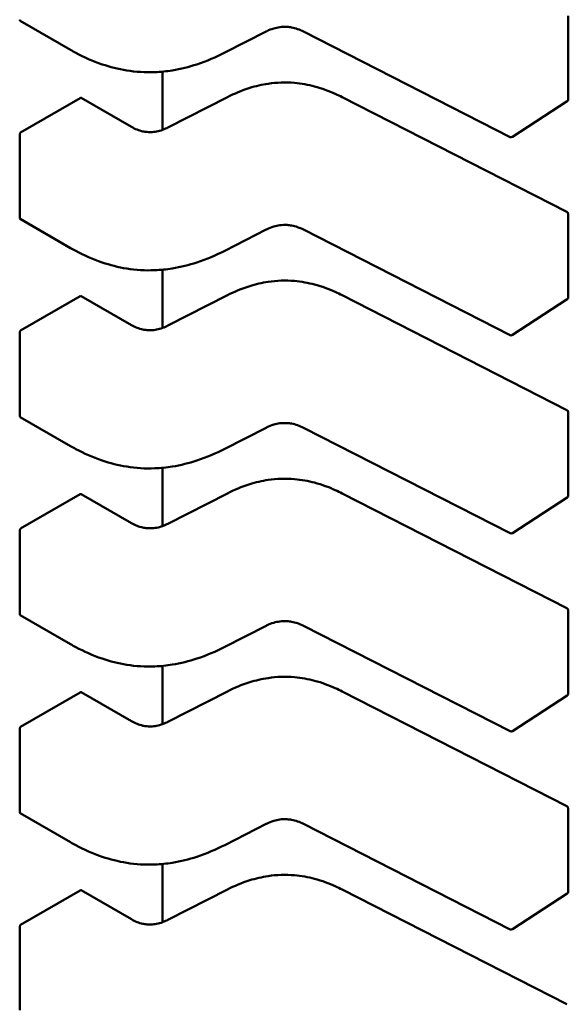
# Model space of a CAD drawing. Units: inches. Extents: x 3 to 140, y 1 to 109.
# Drawn here: x 44 to 44, y 91 to 91 of the extents above; entities that cross this region are included whole.
import ezdxf

# ---------------------------------------------------------------- set-up
doc = ezdxf.new("R2010")
doc.units = ezdxf.units.IN
doc.header["$LTSCALE"] = 6.5
doc.header["$MEASUREMENT"] = 0
doc.layers.add('Visible (ANSI)', color=7, linetype='Continuous', lineweight=50)

msp = doc.modelspace()

# ---------------------------------------------------------------- linework, layer by layer
at = {"layer": 'Visible (ANSI)'}
for p, q in [((44.34540934528732, 91.2628936598735), (44.34540934537795, 91.25411792885293)), ((44.28764471565147, 91.2623818525469), (44.29295463272143, 91.25931617057032)), ((44.30919337338252, 91.25902776660435), (44.31355084016721, 91.26125354482232)), ((44.31749218802912, 91.2612526301256), (44.33927171514743, 91.25012772702348)), ((44.30919337338292, 91.25902776660357), (44.30919329424987, 91.25902772624185)), ((44.30262408041842, 91.2508788765095), (44.30262408035495, 91.2570249061497)), ((44.29394230520943, 91.25423463991739), (44.28791848841661, 91.25075678767053)), ((44.29936292412902, 91.25119262685519), (44.29406656057414, 91.25425048370639)), ((44.30946931342214, 91.25433177171963), (44.30319522766499, 91.25112699148703)), ((44.34526984854244, 91.24222695840773), (44.32157192423939, 91.25433177180244)), ((44.33952797705098, 91.250141313474), (44.34529329321853, 91.25390361909596)), ((44.28758334948906, 91.25038496399881), (44.28758334957969, 91.24160923297828)), ((44.28764471586726, 91.2414872548789), (44.2929546329372, 91.23842157290233)), ((44.34540934550311, 91.2419990622055), (44.34540934559373, 91.23322333118492)), ((44.30919337359831, 91.23813316893634), (44.31355084038299, 91.24035894715429)), ((44.31749218824491, 91.24035803245758), (44.33927171536321, 91.22923312935546)), ((44.30919337359871, 91.23813316893556), (44.30919329446565, 91.23813312857384)), ((44.30262408063422, 91.22998427884148), (44.30262408057074, 91.23613030848169)), ((44.29394230542521, 91.23334004224938), (44.28791848863239, 91.2298621900025)), ((44.2993629243448, 91.23029802918718), (44.29406656078992, 91.23335588603838)), ((44.30946931363792, 91.23343717405163), (44.30319522788077, 91.23023239381902)), ((44.34526984875823, 91.2213323607397), (44.32157192445518, 91.23343717413444)), ((44.33952797726676, 91.229246715806), (44.34529329343432, 91.23300902142796)), ((44.28758334970484, 91.2294903663308), (44.28758334979547, 91.22071463531023)), ((44.28764471608304, 91.22059265721087), (44.29295463315299, 91.21752697523429)), ((44.34540934571888, 91.22110446453748), (44.34540934580952, 91.21232873351693)), ((44.3091933738141, 91.21723857126833), (44.31355084059878, 91.21946434948629)), ((44.31749218846069, 91.21946343478957), (44.339271715579, 91.20833853168745)), ((44.30919337381449, 91.21723857126754), (44.30919329468144, 91.21723853090585)), ((44.30262408084999, 91.20908968117348), (44.30262408078653, 91.21523571081366)), ((44.29394230564099, 91.21244544458138), (44.28791848884817, 91.20896759233449)), ((44.29936292456059, 91.20940343151918), (44.29406656100571, 91.21246128837038)), ((44.30946931385371, 91.2125425763836), (44.30319522809655, 91.209337796151)), ((44.34526984897401, 91.2004377630717), (44.32157192467096, 91.21254257646643)), ((44.33952797748254, 91.208352118138), (44.3452932936501, 91.21211442375996)), ((44.28758334992062, 91.2085957686628), (44.28758335001126, 91.19982003764224)), ((44.28764471629882, 91.19969805954287), (44.29295463336877, 91.19663237756629)), ((44.34540934593467, 91.20020986686947), (44.34540934602529, 91.19143413584891)), ((44.30919337402988, 91.19634397360032), (44.31355084081456, 91.19856975181828)), ((44.31749218867648, 91.19856883712158), (44.33927171579479, 91.18744393401946)), ((44.30919337403029, 91.19634397359954), (44.30919329489722, 91.19634393323781)), ((44.30262408106577, 91.18819508350548), (44.3026240810023, 91.19434111314565)), ((44.29394230585677, 91.19155084691334), (44.28791848906395, 91.18807299466648)), ((44.29936292477637, 91.18850883385116), (44.29406656122149, 91.19156669070234)), ((44.30946931406949, 91.1916479787156), (44.30319522831234, 91.188443198483)), ((44.34526984918979, 91.1795431654037), (44.32157192488675, 91.19164797879841)), ((44.33952797769832, 91.18745752046998), (44.34529329386588, 91.19121982609192)), ((44.28758335013641, 91.18770117099479), (44.28758335022703, 91.17892543997424)), ((44.28764471651461, 91.17880346187486), (44.29295463358456, 91.17573777989828)), ((44.34540934615045, 91.17931526920147), (44.34540934624108, 91.1705395381809)), ((44.30919337424566, 91.17544937593233), (44.31355084103034, 91.17767515415026)), ((44.31749218889225, 91.17767423945357), (44.33927171601057, 91.16654933635144)), ((44.30919337424606, 91.17544937593155), (44.309193295113, 91.17544933556981)), ((44.30262408128156, 91.16730048583744), (44.30262408121809, 91.17344651547766)), ((44.29394230607257, 91.17065624924535), (44.28791848927974, 91.16717839699848)), ((44.29936292499215, 91.16761423618316), (44.29406656143727, 91.17067209303436)), ((44.30946931428528, 91.1707533810476), (44.30319522852812, 91.167548600815)), ((44.34526984940558, 91.15864856773567), (44.32157192510253, 91.17075338113041)), ((44.33952797791411, 91.16656292280197), (44.34529329408166, 91.17032522842393)), ((44.28758335035219, 91.16680657332677), (44.28758335044283, 91.15803084230622))]:
    msp.add_line(p, q, dxfattribs=at)
for centre, radius, start, end in [((44.34515343986613, 91.2541179288503), 0.0002559055118125, 303.1274928201024, 0), ((44.3393881236986, 91.25035562322834), 0.0002559055118239, 242.9422203424411, 303.1274928212869), ((44.34515343999128, 91.24199906220281), 0.0002559055118231, 0, 62.9422203533568), ((44.34515344008192, 91.23322333118229), 0.0002559055118125, 303.1274928201024, 0), ((44.33938812391438, 91.22946102556035), 0.0002559055118239, 242.9422203442539, 303.1274928212869), ((44.34515344020706, 91.2211044645348), 0.0002559055118231, 0, 62.9422203533568), ((44.3451534402977, 91.21232873351428), 0.0002559055118125, 303.1274928201024, 0), ((44.33938812413017, 91.20856642789234), 0.0002559055118239, 242.9422203442539, 303.1274928212869), ((44.34515344042285, 91.20020986686681), 0.0002559055118232, 0, 62.9422203533568), ((44.34515344051349, 91.19143413584628), 0.0002559055118124, 303.1274928201024, 0), ((44.33938812434596, 91.18767183022432), 0.0002559055118239, 242.9422203442539, 303.1274928212869), ((44.34515344063863, 91.17931526919878), 0.0002559055118232, 0, 62.9422203533568), ((44.34515344072926, 91.17053953817828), 0.0002559055118125, 303.1274928201024, 0), ((44.33938812456173, 91.16677723255631), 0.0002559055118239, 242.9422203442539, 303.1274928212869)]:
    msp.add_arc(centre, radius, start, end, dxfattribs=at)
for centre, major_axis, ratio, start_param, end_param in [((44.29213277998256, 91.25527936976928), (-0.0025590551172713, -2.64282e-11), 0.5773502623047, 2.356194484246463, 2.356689540597777), ((44.28610896318928, 91.25180151752271), (-0.0025590551179757, -2.64282e-11), 0.5773502623047007, 2.285579645975042, 2.356194484221621), ((44.29213278019833, 91.2343847721013), (-0.0025590551172713, -2.64282e-11), 0.5773502623047, 2.356194484246463, 2.356689540597777), ((44.28610896340506, 91.2309069198547), (-0.0025590551179757, -2.64282e-11), 0.5773502623047007, 2.285579645975042, 2.356194484221621), ((44.29213278041412, 91.21349017443328), (-0.0025590551172713, -2.64282e-11), 0.5773502623047, 2.356194484246463, 2.356689540597777), ((44.28610896362084, 91.2100123221867), (-0.0025590551179757, -2.64282e-11), 0.5773502623047007, 2.285579645975042, 2.356194484221621), ((44.29213278062991, 91.19259557676526), (-0.0025590551172713, -2.64282e-11), 0.5773502623047, 2.356194484246463, 2.356689540597777), ((44.28610896383663, 91.18911772451868), (-0.0025590551179757, -2.64282e-11), 0.5773502623047007, 2.285579645975042, 2.356194484221621), ((44.29213278084569, 91.17170097909727), (-0.0025590551172713, -2.64282e-11), 0.5773502623047, 2.356194484246463, 2.356689540597777), ((44.28610896405241, 91.16822312685068), (-0.0025590551179757, -2.64282e-11), 0.5773502623047007, 2.285579645975042, 2.356194484221621)]:
    msp.add_ellipse(centre, major_axis=major_axis, ratio=ratio, start_param=start_param, end_param=end_param, dxfattribs=at)
for points, knots in [([(44.2875833493639, 91.26250383064625), (44.28758334936417, 91.2624775296705), (44.28758872644071, 91.26245167805904), (44.28761025882269, 91.26240912190644), (44.28762640434766, 91.26239242458307), (44.2876447156509, 91.26238185254726)], [0.0015097385975654, 0.0015097385975654, 0.0015097385975654, 0.0015097385975654, 0.0016985503864006, 0.0016985503864006, 0.0018873621752358, 0.0018873621752358, 0.0018873621782341, 0.0018873621782341]), ([(44.31749236603862, 91.26125253949839), (44.31729858555402, 91.26135087117027), (44.31709194095132, 91.2614423072523), (44.31666944829518, 91.26158923142616), (44.31645339257248, 91.26164751982296), (44.31608173545053, 91.26171420729808), (44.31593032071906, 91.2617332869725), (44.31552149374246, 91.26176065716453), (44.31525610368598, 91.26175089162385), (44.31477909115716, 91.2616881886095), (44.31455942511912, 91.26164010513848), (44.3141048165135, 91.26150434789275), (44.31387275179254, 91.2614097538416), (44.31362136285962, 91.26128883851347), (44.31358579732409, 91.26127125633943), (44.31355062165716, 91.261253433659)], [0, 0, 0, 0, 0.0015326988423596, 0.0015326988423596, 0.0029208191884101, 0.0029208191884101, 0.0038225429725466, 0.0038225429725466, 0.0053345461551555, 0.0053345461551555, 0.0066960906520318, 0.0066960906520318, 0.008360972296061, 0.008360972296061, 0.0086390375782327, 0.0086390375782327, 0.0086390375782327, 0.0086390375782327]), ([(44.30919329425106, 91.25902772624138), (44.30828297592761, 91.25856409933485), (44.30730393401073, 91.25813692255974), (44.30543345596443, 91.25752439647131), (44.30456327039101, 91.25730348686064), (44.30306456872084, 91.25706055394244), (44.30244774856128, 91.25699691350023), (44.30083758660868, 91.25693158014417), (44.2998209778127, 91.25699389897798), (44.29795792339354, 91.25729266743475), (44.29708650764168, 91.2575191215868), (44.29527861435783, 91.25813331801815), (44.29435722219017, 91.25855184857909), (44.29332120885072, 91.25910849009844), (44.2931364870694, 91.25921146636574), (44.29295472102018, 91.25931611966134)], [0, 0, 0, 0, 0.007093323321416, 0.007093323321416, 0.0125760798917333, 0.0125760798917333, 0.0162106313532964, 0.0162106313532964, 0.0220368666480364, 0.0220368666480364, 0.0275351084893256, 0.0275351084893256, 0.0343001740866286, 0.0343001740866286, 0.0357990728162682, 0.0357990728162682, 0.0357990728162682, 0.0357990728162682]), ([(44.30946964132803, 91.25433193820065), (44.31019843501958, 91.25469970314579), (44.31098186230931, 91.25503996316135), (44.31244394402266, 91.25549715999317), (44.31309745510712, 91.25565051080686), (44.31466883699388, 91.25588399329914), (44.31563147230984, 91.255918055883), (44.31727573525299, 91.25577162777437), (44.31799159153482, 91.25564147762466), (44.319443175472, 91.25525689498615), (44.32017466010578, 91.25498211807107), (44.32109797944661, 91.25456530577672), (44.32133725521985, 91.25445019183654), (44.32157159633286, 91.25433193828225)], [0, 0, 0, 0, 0.0056513784820472, 0.0056513784820472, 0.0097180392765096, 0.0097180392765096, 0.0151542798342954, 0.0151542798342954, 0.0194669322562718, 0.0194669322562718, 0.0244937578849723, 0.0244937578849723, 0.0263109392602157, 0.0263109392602157, 0.0263109392602157, 0.0263109392602157]), ([(44.29406656057414, 91.25425048370639), (44.29405164961631, 91.25425909254064), (44.29403253731318, 91.25426272184403), (44.29398968142742, 91.2542573180534), (44.29396592706594, 91.25424829125637), (44.2939432008048, 91.25423515724566)], [0.0003769610276379, 0.0003769610276379, 0.0003769610276379, 0.0003769610276379, 0.0005654405031, 0.0005654405031, 0.0007539224314535, 0.0007539224314535, 0.0007539224314535, 0.0007539224314535]), ([(44.28778630556923, 91.25068567920246), (44.28776188926025, 91.25067344490046), (44.28773541195985, 91.25065541908361), (44.2876859121351, 91.2506110866248), (44.28766289940869, 91.25058477229234), (44.28762627988413, 91.25053182363307), (44.2876101796171, 91.25050165552165), (44.2875887095585, 91.25044135901523), (44.28758334948879, 91.25041122311593), (44.28758334948906, 91.25038496399881)], [0.0007537158878174, 0.0007537158878174, 0.0007537158878174, 0.0007537158878174, 0.0009432159523448, 0.0009432159523448, 0.0011327160168721, 0.0011327160168721, 0.0013212273072182, 0.0013212273072182, 0.0015097385975642, 0.0015097385975642, 0.0015097385975642, 0.0015097385975642]), ([(44.29936266286563, 91.25119277708055), (44.29954535947707, 91.25108815602366), (44.29974134346587, 91.25098979858345), (44.30014524145406, 91.25083077309407), (44.30035286733639, 91.25076690234037), (44.30070730241258, 91.25069320997297), (44.30084820057033, 91.25067170708584), (44.30122646770689, 91.250637144592), (44.30147267172064, 91.25064043789942), (44.30191427372187, 91.2506885482401), (44.3021171838821, 91.2507278669674), (44.30254055272932, 91.25084219950364), (44.30275836632787, 91.25092418961292), (44.30304111074947, 91.25105105577688), (44.30311920713796, 91.25108855051101), (44.30319549945821, 91.25112712962093)], [0, 0, 0, 0, 0.0015336000687758, 0.0015336000687758, 0.0029051319174551, 0.0029051319174551, 0.0037537422016994, 0.0037537422016994, 0.005152463922479, 0.005152463922479, 0.0063919569257326, 0.0063919569257326, 0.0079145294679134, 0.0079145294679134, 0.0085170697945229, 0.0085170697945229, 0.0085170697945229, 0.0085170697945229]), ([(44.28758334957969, 91.24160923297828), (44.28758334957996, 91.24158297386113), (44.28758870965025, 91.24155715706267), (44.28761017970991, 91.2415146380769), (44.28762627997743, 91.24149794305481), (44.28764459980914, 91.24148732195493), (44.28764465781792, 91.24148728839786), (44.28764471587302, 91.24148725488803)], [0.001509738852858, 0.001509738852858, 0.001509738852858, 0.001509738852858, 0.0016982501432042, 0.0016982501432042, 0.0018867614335504, 0.0018867614335504, 0.0018873597601549, 0.0018873597601549, 0.0018873597601549, 0.0018873597601549]), ([(44.31749236625441, 91.24035794183038), (44.31729858576981, 91.24045627350225), (44.3170919411671, 91.2405477095843), (44.31666944851096, 91.24069463375815), (44.31645339278825, 91.24075292215493), (44.31608173566631, 91.2408196096301), (44.31593032093484, 91.2408386893045), (44.31552149395824, 91.24086605949653), (44.31525610390175, 91.24085629395583), (44.31477909137293, 91.24079359094148), (44.31455942533491, 91.24074550747046), (44.31410481672928, 91.24060975022473), (44.31387275200832, 91.24051515617359), (44.31362136307541, 91.24039424084545), (44.31358579753987, 91.24037665867142), (44.31355062187294, 91.240358835991)], [0, 0, 0, 0, 0.0015326988423672, 0.0015326988423672, 0.0029208191884266, 0.0029208191884266, 0.0038225429725505, 0.0038225429725505, 0.005334546155164, 0.005334546155164, 0.006696090652042, 0.006696090652042, 0.0083609722960692, 0.0083609722960692, 0.0086390375782346, 0.0086390375782346, 0.0086390375782346, 0.0086390375782346]), ([(44.30919329446685, 91.23813312857338), (44.30828297614342, 91.23766950166684), (44.30730393422658, 91.23724232489175), (44.30543345618029, 91.23662979880332), (44.30456327060688, 91.23640888919265), (44.3030645689367, 91.23616595627443), (44.30244774877713, 91.23610231583221), (44.30083758682452, 91.23603698247616), (44.29982097802854, 91.23609930130996), (44.29795792360937, 91.23639806976674), (44.29708650785751, 91.23662452391878), (44.29527861457365, 91.2372387203501), (44.29435722240601, 91.23765725091107), (44.29332120906654, 91.2382138924304), (44.29313648728519, 91.2383168686977), (44.29295472123597, 91.23842152199332)], [0, 0, 0, 0, 0.0070933233212021, 0.0070933233212021, 0.012576079891577, 0.012576079891577, 0.0162106313531749, 0.0162106313531749, 0.0220368666479543, 0.0220368666479543, 0.0275351084892407, 0.0275351084892407, 0.0343001740865077, 0.0343001740865077, 0.0357990728162717, 0.0357990728162717, 0.0357990728162717, 0.0357990728162717]), ([(44.30946964154381, 91.23343734053265), (44.31019843523538, 91.23380510547778), (44.31098186252511, 91.23414536549338), (44.3124439442385, 91.23460256232516), (44.31309745532295, 91.23475591313886), (44.31466883720971, 91.2349893956311), (44.31563147252566, 91.23502345821497), (44.31727573546881, 91.23487703010638), (44.31799159175064, 91.23474687995667), (44.31944317568782, 91.23436229731811), (44.32017466032159, 91.23408752040304), (44.32109797966242, 91.2336707081087), (44.32133725543564, 91.23355559416852), (44.32157159654865, 91.23343734061424)], [0, 0, 0, 0, 0.0056513784821526, 0.0056513784821526, 0.0097180392766012, 0.0097180392766012, 0.0151542798343603, 0.0151542798343603, 0.0194669322563322, 0.0194669322563322, 0.0244937578850419, 0.0244937578850419, 0.0263109392602172, 0.0263109392602172, 0.0263109392602172, 0.0263109392602172]), ([(44.29406656079016, 91.23335588603824), (44.29405164976625, 91.23336449492169), (44.29403253731067, 91.23336812421877), (44.29398968135343, 91.23336272027852), (44.29396592713342, 91.23335369350266), (44.29394320102059, 91.23334055957766)], [0.0003769610348217, 0.0003769610348217, 0.0003769610378058, 0.0003769610378058, 0.000565441733144, 0.000565441733144, 0.0007539224314663, 0.0007539224314663, 0.0007539224314663, 0.0007539224314663]), ([(44.28778630578501, 91.22979108153446), (44.28776192817873, 91.22977886662525), (44.2877354909119, 91.22976087574777), (44.28768605441107, 91.22971663226517), (44.2876630649099, 91.22969037202083), (44.28762640468593, 91.22963744721984), (44.28761025916144, 91.22960723779653), (44.28758872678053, 91.22954685161704), (44.28758334970457, 91.22951666730656), (44.28758334970484, 91.2294903663308)], [0.000753715905439, 0.000753715905439, 0.000753715905439, 0.000753715905439, 0.0009429155903129, 0.0009429155903129, 0.0011321152751868, 0.0011321152751868, 0.0013209270640219, 0.0013209270640219, 0.0015097388528569, 0.0015097388528569, 0.0015097388528569, 0.0015097388528569]), ([(44.29936266308141, 91.23029817941254), (44.29954535969286, 91.23019355835567), (44.29974134368165, 91.23009520091541), (44.30014524166985, 91.22993617542608), (44.30035286755218, 91.22987230467236), (44.30070730262836, 91.22979861230495), (44.30084820078612, 91.22977710941782), (44.30122646792267, 91.22974254692396), (44.30147267193642, 91.2297458402314), (44.30191427393766, 91.22979395057209), (44.30211718409787, 91.22983326929938), (44.3025405529451, 91.22994760183562), (44.30275836654366, 91.23002959194493), (44.30304111096527, 91.23015645810887), (44.30311920735373, 91.230193952843), (44.303195499674, 91.23023253195292)], [0, 0, 0, 0, 0.0015336000687848, 0.0015336000687848, 0.0029051319174591, 0.0029051319174591, 0.0037537422017001, 0.0037537422017001, 0.0051524639224803, 0.0051524639224803, 0.0063919569257284, 0.0063919569257284, 0.0079145294679084, 0.0079145294679084, 0.0085170697945195, 0.0085170697945195, 0.0085170697945195, 0.0085170697945195]), ([(44.28758334979547, 91.22071463531023), (44.28758334979574, 91.22068833433448), (44.28758872687228, 91.220662482723), (44.28761025925425, 91.22061992657046), (44.28762640477923, 91.22060322924705), (44.28764471608246, 91.22059265721123)], [0.0015097385975655, 0.0015097385975655, 0.0015097385975655, 0.0015097385975655, 0.0016985503864007, 0.0016985503864007, 0.0018873621752359, 0.0018873621752359, 0.0018873621782322, 0.0018873621782322]), ([(44.31749236647019, 91.21946334416238), (44.3172985859856, 91.21956167583426), (44.31709194138289, 91.21965311191629), (44.31666944872675, 91.21980003609013), (44.31645339300405, 91.21985832448694), (44.31608173588211, 91.21992501196206), (44.31593032115063, 91.21994409163646), (44.31552149417404, 91.21997146182852), (44.31525610411755, 91.21996169628783), (44.31477909158874, 91.21989899327347), (44.31455942555071, 91.21985090980246), (44.31410481694508, 91.21971515255673), (44.31387275222412, 91.21962055850557), (44.31362136329121, 91.21949964317744), (44.31358579775565, 91.2194820610034), (44.31355062208873, 91.21946423832296)], [0, 0, 0, 0, 0.001532698842349, 0.001532698842349, 0.0029208191883953, 0.0029208191883953, 0.0038225429725232, 0.0038225429725232, 0.0053345461551239, 0.0053345461551239, 0.0066960906519957, 0.0066960906519957, 0.0083609722960147, 0.0083609722960147, 0.0086390375782303, 0.0086390375782303, 0.0086390375782303, 0.0086390375782303]), ([(44.30919329468262, 91.21723853090538), (44.30828297635919, 91.21677490399884), (44.30730393444236, 91.21634772722376), (44.30543345639608, 91.2157352011353), (44.30456327082266, 91.21551429152463), (44.30306456915249, 91.21527135860642), (44.30244774899292, 91.2152077181642), (44.30083758704031, 91.21514238480815), (44.29982097824433, 91.21520470364194), (44.29795792382516, 91.21550347209875), (44.2970865080733, 91.21572992625075), (44.29527861478944, 91.21634412268212), (44.2943572226218, 91.21676265324305), (44.29332120928232, 91.21731929476238), (44.29313648750098, 91.21742227102972), (44.29295472145176, 91.21752692432531)], [0, 0, 0, 0, 0.0070933233211998, 0.0070933233211998, 0.0125760798915685, 0.0125760798915685, 0.0162106313531722, 0.0162106313531722, 0.0220368666479339, 0.0220368666479339, 0.0275351084892208, 0.0275351084892208, 0.0343001740864828, 0.0343001740864828, 0.0357990728162718, 0.0357990728162718, 0.0357990728162718, 0.0357990728162718]), ([(44.3094696417596, 91.21254274286461), (44.31019843545117, 91.21291050780978), (44.3109818627409, 91.21325076782534), (44.31244394445427, 91.21370796465717), (44.31309745553873, 91.21386131547085), (44.31466883742549, 91.21409479796311), (44.31563147274144, 91.21412886054696), (44.31727573568459, 91.21398243243836), (44.31799159196642, 91.21385228228866), (44.31944317590359, 91.2134676996501), (44.32017466053738, 91.21319292273502), (44.32109797987819, 91.21277611044069), (44.32133725565143, 91.21266099650052), (44.32157159676442, 91.21254274294625)], [0, 0, 0, 0, 0.0056513784821424, 0.0056513784821424, 0.0097180392765915, 0.0097180392765915, 0.0151542798343523, 0.0151542798343523, 0.0194669322563259, 0.0194669322563259, 0.0244937578850361, 0.0244937578850361, 0.0263109392602188, 0.0263109392602188, 0.0263109392602188, 0.0263109392602188]), ([(44.29406656100571, 91.21246128837038), (44.29405165004789, 91.21246989720464), (44.29403253774475, 91.21247352650803), (44.29398968185898, 91.21246812271738), (44.29396592749751, 91.21245909592035), (44.29394320123637, 91.21244596190964)], [0.0003769610276384, 0.0003769610276384, 0.0003769610276384, 0.0003769610276384, 0.0005654405031001, 0.0005654405031001, 0.0007539224314536, 0.0007539224314536, 0.0007539224314536, 0.0007539224314536]), ([(44.2877863060008, 91.20889648386643), (44.28776188969182, 91.20888424956445), (44.28773541239142, 91.2088662237476), (44.28768591256667, 91.20882189128876), (44.28766289984027, 91.20879557695633), (44.28762628031569, 91.20874262829707), (44.28761018004867, 91.20871246018564), (44.28758870999007, 91.20865216367922), (44.28758334992036, 91.2086220277799), (44.28758334992062, 91.2085957686628)], [0.0007537158878174, 0.0007537158878174, 0.0007537158878174, 0.0007537158878174, 0.0009432159523447, 0.0009432159523447, 0.0011327160168721, 0.0011327160168721, 0.0013212273072181, 0.0013212273072181, 0.0015097385975642, 0.0015097385975642, 0.0015097385975642, 0.0015097385975642]), ([(44.29936266329719, 91.20940358174452), (44.29954535990865, 91.20929896068763), (44.29974134389744, 91.20920060324742), (44.30014524188564, 91.20904157775807), (44.30035286776796, 91.20897770700434), (44.30070730284414, 91.20890401463696), (44.3008482010019, 91.20888251174982), (44.30122646813845, 91.20884794925595), (44.30147267215221, 91.20885124256338), (44.30191427415343, 91.20889935290408), (44.30211718431364, 91.20893867163139), (44.3025405531609, 91.20905300416761), (44.30275836675943, 91.20913499427691), (44.30304111118104, 91.20926186044085), (44.30311920756952, 91.209299355175), (44.30319549988978, 91.2093379342849)], [0, 0, 0, 0, 0.0015336000687831, 0.0015336000687831, 0.002905131917455, 0.002905131917455, 0.0037537422016915, 0.0037537422016915, 0.0051524639224767, 0.0051524639224767, 0.006391956925726, 0.006391956925726, 0.0079145294679026, 0.0079145294679026, 0.0085170697945193, 0.0085170697945193, 0.0085170697945193, 0.0085170697945193]), ([(44.28758335001126, 91.19982003764224), (44.28758335001153, 91.1997937785251), (44.28758871008182, 91.19976796172664), (44.28761018014149, 91.19972544274088), (44.28762628040899, 91.19970874771877), (44.28764460024072, 91.19969812661894), (44.2876446582495, 91.19969809306185), (44.28764471630459, 91.199698059552)], [0.0015097385975656, 0.0015097385975656, 0.0015097385975656, 0.0015097385975656, 0.0016982498879117, 0.0016982498879117, 0.0018867611782579, 0.0018867611782579, 0.001887359504862, 0.001887359504862, 0.001887359504862, 0.001887359504862]), ([(44.31749236668597, 91.19856874649435), (44.31729858620138, 91.19866707816624), (44.31709194159867, 91.19875851424827), (44.31666944894254, 91.19890543842213), (44.31645339321983, 91.19896372681893), (44.31608173609789, 91.19903041429406), (44.31593032136642, 91.19904949396847), (44.31552149438982, 91.1990768641605), (44.31525610433334, 91.19906709861982), (44.31477909180452, 91.19900439560547), (44.31455942576649, 91.19895631213446), (44.31410481716087, 91.19882055488873), (44.31387275243991, 91.19872596083756), (44.31362136350698, 91.19860504550944), (44.31358579797144, 91.19858746333541), (44.3135506223045, 91.19856964065498)], [0, 0, 0, 0, 0.0015326988423561, 0.0015326988423561, 0.0029208191883972, 0.0029208191883972, 0.0038225429725296, 0.0038225429725296, 0.00533454615513, 0.00533454615513, 0.0066960906520066, 0.0066960906520066, 0.0083609722960212, 0.0083609722960212, 0.0086390375782334, 0.0086390375782334, 0.0086390375782334, 0.0086390375782334]), ([(44.30919329489841, 91.19634393323734), (44.30828297657496, 91.19588030633082), (44.3073039346581, 91.19545312955572), (44.30543345661179, 91.19484060346728), (44.30456327103837, 91.1946196938566), (44.3030645693682, 91.19437676093841), (44.30244774920865, 91.1943131204962), (44.30083758725604, 91.19424778714014), (44.29982097846007, 91.19431010597395), (44.2979579240409, 91.19460887443076), (44.29708650828904, 91.19483532858277), (44.29527861500519, 91.19544952501413), (44.29435722283754, 91.19586805557506), (44.29332120949807, 91.19642469709441), (44.29313648771675, 91.19652767336171), (44.29295472166754, 91.19663232665731)], [0, 0, 0, 0, 0.0070933233213688, 0.0070933233213688, 0.0125760798917097, 0.0125760798917097, 0.01621063135327, 0.01621063135327, 0.0220368666480247, 0.0220368666480247, 0.0275351084893172, 0.0275351084893172, 0.0343001740866225, 0.0343001740866225, 0.035799072816271, 0.035799072816271, 0.035799072816271, 0.035799072816271]), ([(44.30946964197538, 91.19164814519661), (44.31019843566693, 91.19201591014176), (44.31098186295666, 91.19235617015734), (44.31244394467004, 91.19281336698916), (44.31309745575449, 91.19296671780283), (44.31466883764126, 91.1932002002951), (44.31563147295721, 91.19323426287897), (44.31727573590037, 91.19308783477037), (44.31799159218218, 91.19295768462064), (44.31944317611937, 91.19257310198209), (44.32017466075315, 91.19229832506704), (44.32109798009397, 91.1918815127727), (44.3213372558672, 91.19176639883251), (44.32157159698022, 91.19164814527822)], [0, 0, 0, 0, 0.0056513784820908, 0.0056513784820908, 0.0097180392765627, 0.0097180392765627, 0.0151542798343234, 0.0151542798343234, 0.0194669322562966, 0.0194669322562966, 0.0244937578850131, 0.0244937578850131, 0.0263109392602155, 0.0263109392602155, 0.0263109392602155, 0.0263109392602155]), ([(44.29406656122172, 91.19156669070223), (44.29405165019782, 91.19157529958568), (44.29403253774224, 91.19157892888273), (44.29398968178499, 91.19157352494253), (44.29396592756499, 91.19156449816661), (44.29394320145215, 91.19155136424163)], [0.0003769610348217, 0.0003769610348217, 0.0003769610378081, 0.0003769610378081, 0.0005654417331439, 0.0005654417331439, 0.0007539224314662, 0.0007539224314662, 0.0007539224314662, 0.0007539224314662]), ([(44.29936266351298, 91.18850898407652), (44.29954536012442, 91.18840436301963), (44.29974134411322, 91.18830600557942), (44.30014524210142, 91.18814698009005), (44.30035286798375, 91.18808310933633), (44.30070730305993, 91.18800941696894), (44.30084820121769, 91.18798791408179), (44.30122646835424, 91.18795335158794), (44.30147267236799, 91.1879566448954), (44.30191427436922, 91.18800475523608), (44.30211718452944, 91.18804407396337), (44.30254055337668, 91.18815840649961), (44.30275836697522, 91.1882403966089), (44.30304111139683, 91.18836726277284), (44.30311920778531, 91.18840475750699), (44.30319550010557, 91.18844333661688)], [0, 0, 0, 0, 0.0015336000687865, 0.0015336000687865, 0.0029051319174655, 0.0029051319174655, 0.0037537422017007, 0.0037537422017007, 0.0051524639224816, 0.0051524639224816, 0.0063919569257352, 0.0063919569257352, 0.007914529467919, 0.007914529467919, 0.0085170697945193, 0.0085170697945193, 0.0085170697945193, 0.0085170697945193]), ([(44.28778630621659, 91.18800188619844), (44.2877619286103, 91.18798967128922), (44.28773549134347, 91.18797168041176), (44.28768605484264, 91.18792743692914), (44.28766306534146, 91.18790117668483), (44.2876264051175, 91.18784825188384), (44.28761025959301, 91.18781804246053), (44.2875887272121, 91.18775765628104), (44.28758335013614, 91.18772747197055), (44.28758335013641, 91.18770117099479)], [0.000753715905439, 0.000753715905439, 0.000753715905439, 0.000753715905439, 0.0009429155903128, 0.0009429155903128, 0.0011321152751867, 0.0011321152751867, 0.0013209270640218, 0.0013209270640218, 0.0015097388528569, 0.0015097388528569, 0.0015097388528569, 0.0015097388528569]), ([(44.28758335022703, 91.17892543997424), (44.28758335022731, 91.17889913899847), (44.28758872730385, 91.17887328738699), (44.28761025968582, 91.17883073123444), (44.2876264052108, 91.17881403391102), (44.28764471651403, 91.1788034618752)], [0.0015097385975655, 0.0015097385975655, 0.0015097385975655, 0.0015097385975655, 0.0016985503864007, 0.0016985503864007, 0.0018873621752359, 0.0018873621752359, 0.001887362178233, 0.001887362178233]), ([(44.31749236690175, 91.17767414882636), (44.31729858641715, 91.17777248049823), (44.31709194181445, 91.17786391658026), (44.31666944915831, 91.17801084075415), (44.31645339343562, 91.1780691291509), (44.31608173631366, 91.17813581662605), (44.3159303215822, 91.17815489630046), (44.3155214946056, 91.1781822664925), (44.31525610454911, 91.1781725009518), (44.3147790920203, 91.17810979793745), (44.31455942598226, 91.17806171446642), (44.31410481737664, 91.1779259572207), (44.31387275265567, 91.17783136316957), (44.31362136372277, 91.17771044784142), (44.31358579818723, 91.1776928656674), (44.3135506225203, 91.17767504298698)], [0, 0, 0, 0, 0.0015326988423544, 0.0015326988423544, 0.0029208191883961, 0.0029208191883961, 0.0038225429725334, 0.0038225429725334, 0.0053345461551471, 0.0053345461551471, 0.0066960906520211, 0.0066960906520211, 0.0083609722960533, 0.0083609722960533, 0.0086390375782322, 0.0086390375782322, 0.0086390375782322, 0.0086390375782322]), ([(44.3091932951142, 91.17544933556935), (44.30828297679077, 91.17498570866282), (44.30730393487395, 91.17455853188773), (44.30543345682766, 91.17394600579931), (44.30456327125424, 91.17372509618862), (44.30306456958407, 91.1734821632704), (44.3024477494245, 91.1734185228282), (44.3008375874719, 91.17335318947214), (44.29982097867592, 91.17341550830594), (44.29795792425674, 91.17371427676272), (44.29708650850487, 91.17394073091474), (44.29527861522102, 91.1745549273461), (44.29435722305337, 91.17497345790702), (44.2933212097139, 91.1755300994264), (44.29313648793256, 91.1756330756937), (44.29295472188332, 91.17573772898929)], [0, 0, 0, 0, 0.0070933233211639, 0.0070933233211639, 0.0125760798915298, 0.0125760798915298, 0.0162106313531377, 0.0162106313531377, 0.0220368666479017, 0.0220368666479017, 0.0275351084891877, 0.0275351084891877, 0.0343001740864545, 0.0343001740864545, 0.0357990728162719, 0.0357990728162719, 0.0357990728162719, 0.0357990728162719]), ([(44.30946964219117, 91.1707535475286), (44.31019843588273, 91.17112131247376), (44.31098186317245, 91.17146157248932), (44.31244394488582, 91.17191876932117), (44.31309745597028, 91.17207212013481), (44.31466883785705, 91.1723056026271), (44.315631473173, 91.17233966521096), (44.31727573611615, 91.17219323710235), (44.31799159239797, 91.17206308695263), (44.31944317633515, 91.17167850431409), (44.32017466096894, 91.17140372739902), (44.32109798030976, 91.17098691510468), (44.32133725608298, 91.1708718011645), (44.321571597196, 91.17075354761023)], [0, 0, 0, 0, 0.0056513784820858, 0.0056513784820858, 0.0097180392765577, 0.0097180392765577, 0.0151542798343314, 0.0151542798343314, 0.0194669322563037, 0.0194669322563037, 0.0244937578850201, 0.0244937578850201, 0.0263109392602188, 0.0263109392602188, 0.0263109392602188, 0.0263109392602188]), ([(44.29406656143727, 91.17067209303436), (44.29405165047945, 91.17068070186862), (44.29403253817631, 91.17068433117203), (44.29398968229055, 91.17067892738136), (44.29396592792907, 91.17066990058431), (44.29394320166794, 91.17065676657363)], [0.0003769610276388, 0.0003769610276388, 0.0003769610276388, 0.0003769610276388, 0.0005654405031001, 0.0005654405031001, 0.0007539224314536, 0.0007539224314536, 0.0007539224314536, 0.0007539224314536]), ([(44.29936266372876, 91.16761438640852), (44.2995453603402, 91.16750976535162), (44.299741344329, 91.16741140791139), (44.30014524231719, 91.16725238242205), (44.30035286819952, 91.16718851166833), (44.3007073032757, 91.16711481930093), (44.30084820143345, 91.16709331641378), (44.30122646857001, 91.16705875391993), (44.30147267258376, 91.16706204722738), (44.301914274585, 91.16711015756806), (44.30211718474521, 91.16714947629536), (44.30254055359244, 91.16726380883159), (44.302758367191, 91.16734579894091), (44.30304111161261, 91.16747266510484), (44.30311920800108, 91.16751015983897), (44.30319550032135, 91.1675487389489)], [0, 0, 0, 0, 0.0015336000687577, 0.0015336000687577, 0.0029051319174237, 0.0029051319174237, 0.003753742201668, 0.003753742201668, 0.0051524639224575, 0.0051524639224575, 0.0063919569257135, 0.0063919569257135, 0.0079145294678799, 0.0079145294678799, 0.0085170697945191, 0.0085170697945191, 0.0085170697945191, 0.0085170697945191]), ([(44.28778630643237, 91.16710728853043), (44.28776189012339, 91.16709505422843), (44.28773541282299, 91.16707702841157), (44.28768591299824, 91.16703269595276), (44.28766290027184, 91.16700638162031), (44.28762628074727, 91.16695343296104), (44.28761018048024, 91.16692326484963), (44.28758871042163, 91.16686296834322), (44.28758335035192, 91.16683283244389), (44.28758335035219, 91.16680657332677)], [0.0007537158878172, 0.0007537158878172, 0.0007537158878172, 0.0007537158878172, 0.0009432159523445, 0.0009432159523445, 0.0011327160168718, 0.0011327160168718, 0.0013212273072178, 0.0013212273072178, 0.0015097385975639, 0.0015097385975639, 0.0015097385975639, 0.0015097385975639])]:
    msp.add_open_spline(points, degree=3, knots=knots, dxfattribs=at)
for points, weights in [([(44.29295472102009, 91.25931611966136), (44.29295467685554, 91.25931614508949), (44.29295463272143, 91.25931617057032)], [0.8535534921083519, 0.8535533905573773, 0.8535533905564999]), ([(44.30946964132867, 91.25433193820022), (44.30946947717021, 91.25433185536237), (44.30946931342181, 91.25433177172029)], [0.8537636718854299, 0.8537458752240866, 0.8537295847140368]), ([(44.32157159633285, 91.25433193828225), (44.32157176049115, 91.25433185544443), (44.3215719242394, 91.25433177180246)], [0.853763675507544, 0.8537458788703883, 0.8537295883816669]), ([(44.29295472123587, 91.23842152199335), (44.29295467707132, 91.23842154742145), (44.29295463293722, 91.23842157290233)], [0.8535534921083519, 0.8535533905573778, 0.8535533905564999]), ([(44.30946964154445, 91.23343734053223), (44.309469477386, 91.23343725769435), (44.3094693136376, 91.23343717405226)], [0.8537636718854666, 0.8537458752240876, 0.8537295847140082]), ([(44.32157159654863, 91.23343734061424), (44.32157176070693, 91.23343725777644), (44.32157192445518, 91.23343717413444)], [0.8537636755075375, 0.8537458788704027, 0.8537295883816987]), ([(44.29295472145166, 91.21752692432536), (44.29295467728711, 91.21752694975345), (44.29295463315299, 91.21752697523429)], [0.8535534921083524, 0.8535533905573774, 0.8535533905564999]), ([(44.30946964176023, 91.21254274286419), (44.30946947760179, 91.21254266002633), (44.30946931385338, 91.21254257638424)], [0.8537636718854583, 0.8537458752240661, 0.8537295847139758]), ([(44.32157159676441, 91.21254274294625), (44.32157176092272, 91.21254266010845), (44.32157192467096, 91.21254257646643)], [0.8537636755075295, 0.8537458788703842, 0.8537295883816716]), ([(44.29295472166744, 91.19663232665734), (44.29295467750288, 91.19663235208544), (44.29295463336877, 91.19663237756627)], [0.8535534921083517, 0.8535533905573774, 0.8535533905564998]), ([(44.30946964197601, 91.19164814519621), (44.30946947781756, 91.19164806235833), (44.30946931406917, 91.19164797871623)], [0.853763671885474, 0.8537458752240967, 0.8537295847140185]), ([(44.32157159698021, 91.19164814527822), (44.3215717611385, 91.19164806244044), (44.32157192488675, 91.19164797879846)], [0.8537636755074798, 0.8537458788703299, 0.8537295883816138]), ([(44.29295472188322, 91.17573772898935), (44.29295467771868, 91.17573775441743), (44.29295463358456, 91.1757377798983)], [0.853553492108352, 0.8535533905573782, 0.8535533905565001]), ([(44.3094696421918, 91.1707535475282), (44.30946947803334, 91.1707534646903), (44.30946931428495, 91.17075338104821)], [0.8537636718854502, 0.853745875224061, 0.8537295847139731]), ([(44.32157159719599, 91.17075354761023), (44.32157176135429, 91.1707534647724), (44.32157192510252, 91.17075338113041)], [0.8537636755075141, 0.8537458788703526, 0.8537295883816266])]:
    msp.add_rational_spline(points, weights, degree=2, dxfattribs=at)

doc.saveas('drawing.dxf')
